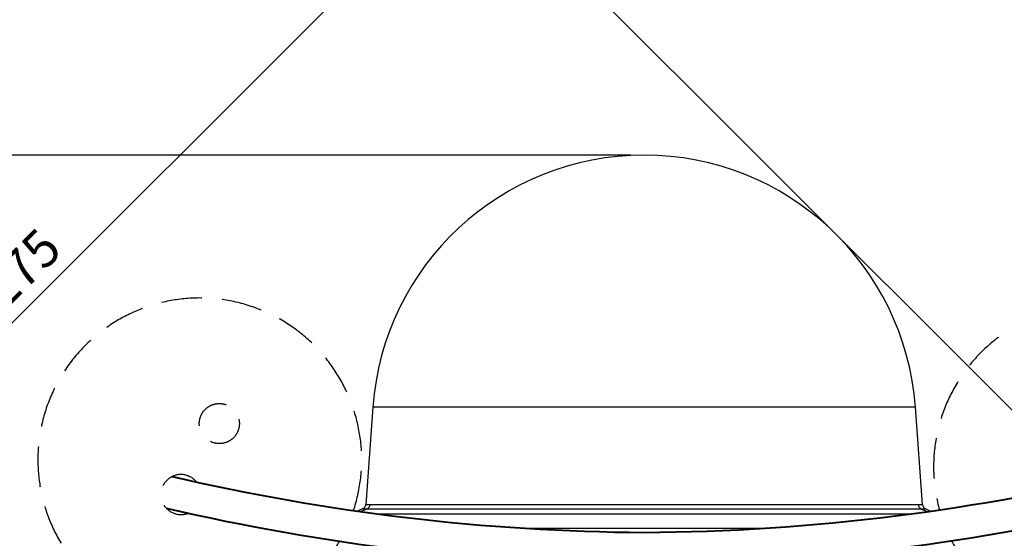
# Model space of a CAD drawing. Units: millimetres. Extents: x 0 to 9800, y -263 to 6930.
# Drawn here: x 1401 to 3223, y 2373 to 3334 of the extents above; entities that cross this region are included whole.
import ezdxf

# ---------------------------------------------------------------- set-up
doc = ezdxf.new("R2010")
doc.units = ezdxf.units.MM
doc.header["$LTSCALE"] = 150
doc.linetypes.add('DASHED', pattern=[0.75, 0.5, -0.25])
doc.layers.add('Katko', color=6, linetype='DASHED')
doc.layers.add('Mitat', color=1, linetype='Continuous')
doc.styles.add('ROMANS', font='ROMANS.SHX')
doc.dimstyles.new('ISO-25', dxfattribs={"dimtxt": 2.5, "dimasz": 2.5, "dimexe": 1.25, "dimexo": 0.625, "dimtad": 1, "dimtxsty": 'Standard', "dimcen": 2.5, "dimadec": 0, "dimazin": 0, "dimtfac": 1, "dimtmove": 0, "dimatfit": 3, "dimfxl": 0, "dimarcsym": 0})

# ---------------------------------------------------------------- blocks, each defined once
blk = doc.blocks.new('*D11')
at = {"layer": 'DEFPOINTS', "color": 0}
for p in [(2763.2, 3084.7), (622.6, 2008.3), (1140.3, 1490.6)]:
    blk.add_point(p, dxfattribs=at)
at = {"layer": 'Mitat', "color": 0, "lineweight": -2}
for p, q in [((2745.5, 3102.4), (2213.4, 3634.4)), ((2186.9, 3572.6), (666.8, 2052.4)), ((1122.6, 1508.2), (604.9, 2025.9))]:
    blk.add_line(p, q, dxfattribs=at)
at = {"layer": 'Mitat', "color": 0}
for points in [[(2179.6, 3579.9), (2194.3, 3565.2), (2231.1, 3616.8)], [(659.4, 2059.8), (674.2, 2045.1), (622.6, 2008.3)]]:
    blk.add_solid(points, dxfattribs=at)
at = {"layer": 'Mitat', "color": 0, "insert": (1360.6, 2878.8), "char_height": 68.75, "attachment_point": 2, "rotation": 45, "style": 'ROMANS'}
blk.add_mtext('2275', dxfattribs=at)
blk = doc.blocks.new('*D14')
at = {"layer": 'DEFPOINTS', "color": 0}
for p in [(520.9, 3082.7), (2556.6, 3082.7), (2556.6, 282.7)]:
    blk.add_point(p, dxfattribs=at)
at = {"layer": 'Mitat', "color": 0, "lineweight": -2}
for p, q in [((2531.6, 3082.7), (495.9, 3082.7)), ((520.9, 345.2), (520.9, 3020.2)), ((1109.8, 282.7), (495.9, 282.7)), ((2531.6, 282.7), (1203.5, 282.7))]:
    blk.add_line(p, q, dxfattribs=at)
at = {"layer": 'Mitat', "color": 0}
for points in [[(510.5, 3020.2), (531.3, 3020.2), (520.9, 3082.7)], [(510.5, 345.2), (531.3, 345.2), (520.9, 282.7)]]:
    blk.add_solid(points, dxfattribs=at)
at = {"layer": 'Mitat', "color": 0, "insert": (461.5, 1336.1), "char_height": 68.75, "attachment_point": 5, "rotation": 90, "style": 'ROMANS'}
blk.add_mtext('2800', dxfattribs=at)

msp = doc.modelspace()

# ---------------------------------------------------------------- linework, layer by layer
for p, q in [((2054.6, 2615.7), (2041.5, 2435.6)), ((3058.7, 2615.7), (2054.6, 2615.7)), ((3071.8, 2435.6), (3058.7, 2615.7)), ((2035.5, 2427.2), (2026.2, 2423.1)), ((2043.4, 2427.1), (2032.4, 2422.2)), ((3069.9, 2427.1), (2043.4, 2427.1)), ((2049.3, 2435.5), (3064, 2435.5)), ((3069.9, 2427.1), (3080.8, 2422.2)), ((3077.7, 2427.2), (3087.1, 2423.1)), ((2063.3, 2418), (3050, 2418)), ((2327.6, 2391.9), (2785.6, 2391.9))]:
    msp.add_line(p, q)
for centre, radius, start, end in [((2556.6, 2579.4), 503.4, 4.1461, 175.8539), ((2031.5, 2436.3), 10, 293.6293, 355.8539), ((2039.3, 2436.2), 9.99, 294.1892, 356.1159), ((3073.9, 2436.2), 9.99, 183.8843, 245.8112), ((3081.7, 2436.3), 10, 184.1461, 246.3706)]:
    msp.add_arc(centre, radius, start, end)
at = {"lineweight": 40}
for centre, start, end in [((2528.2, 6353.9), 270.4108, 283.8789), ((2585.1, 6353.9), 256.8697, 269.5892), ((2578.3, 6294.3), 256.8043, 269.6876), ((2535, 6294.3), 270.3124, 283.7617)]:
    msp.add_arc(centre, 3970.3, start, end, dxfattribs=at)
for points, knots in [([(2043.4, 2427.1), (2042.2, 2427.1), (2039.8, 2427.1), (2037.4, 2427.1), (2035.8, 2427.2), (2035.6, 2427.2), (2035.5, 2427.2)], [0, 0, 0, 0, 0.248901, 0.498272, 0.748898, 1, 1, 1, 1]), ([(2041.5, 2435.6), (2041.6, 2435.6), (2041.8, 2435.6), (2043.3, 2435.6), (2045.7, 2435.5), (2048.1, 2435.5), (2049.3, 2435.5)], [0, 0, 0, 0, 0.248817, 0.498102, 0.748811, 1, 1, 1, 1]), ([(3064, 2435.5), (3065.2, 2435.5), (3067.6, 2435.5), (3070, 2435.6), (3071.5, 2435.6), (3071.7, 2435.6), (3071.8, 2435.6)], [0, 0, 0, 0, 0.251189, 0.501898, 0.750715, 1, 1, 1, 1]), ([(3077.7, 2427.2), (3077.6, 2427.2), (3077.4, 2427.2), (3075.9, 2427.1), (3073.5, 2427.1), (3071.1, 2427.1), (3069.9, 2427.1)], [0, 0, 0, 0, 0.248727, 0.497922, 0.748662, 1, 1, 1, 1])]:
    msp.add_open_spline(points, degree=3, knots=knots)
at = {"layer": 'Katko'}
msp.add_circle((1770.3, 2585.4), 37.1, dxfattribs=at)
for centre, radius, start, end in [((1734.1, 2518.3), 299.7, 341.7006, 329.7608), ((3392.2, 2505.3), 299.7, 207.2314, 195.4541), ((1699.2, 2453.9), 37.1, 38.7493, 291.5709)]:
    msp.add_arc(centre, radius, start, end, dxfattribs=at)
at = {"layer": 'Mitat'}
msp.add_line((2745.5, 3102.4), (3809.2, 2038.7), dxfattribs=at)

# ---------------------------------------------------------------- dimensions: what is measured, and where the dimension line sits
for base, p1, p2, angle, picture, middle in [((622.6, 2008.3), (2763.2, 3084.7), (1140.3, 1490.6), 45, '*D11', (1426.9, 2812.5)), ((520.9, 3082.7), (2556.6, 282.7), (2556.6, 3082.7), 90, '*D14', (520.9, 1336.1))]:
    dim = msp.add_linear_dim(base=base, p1=p1, p2=p2, angle=angle, dimstyle='ISO-25', override={"dimscale": 25, "dimtxt": 2.75, "dimexe": 1, "dimexo": 1, "dimgap": 1, "dimdec": 0, "dimtxsty": 'ROMANS', "dimtdec": 0}, dxfattribs=at)
    dim.commit()
    dim.dimension.update_dxf_attribs({"geometry": picture, "text_midpoint": middle, "dimtype": 160})

doc.saveas('drawing.dxf')
